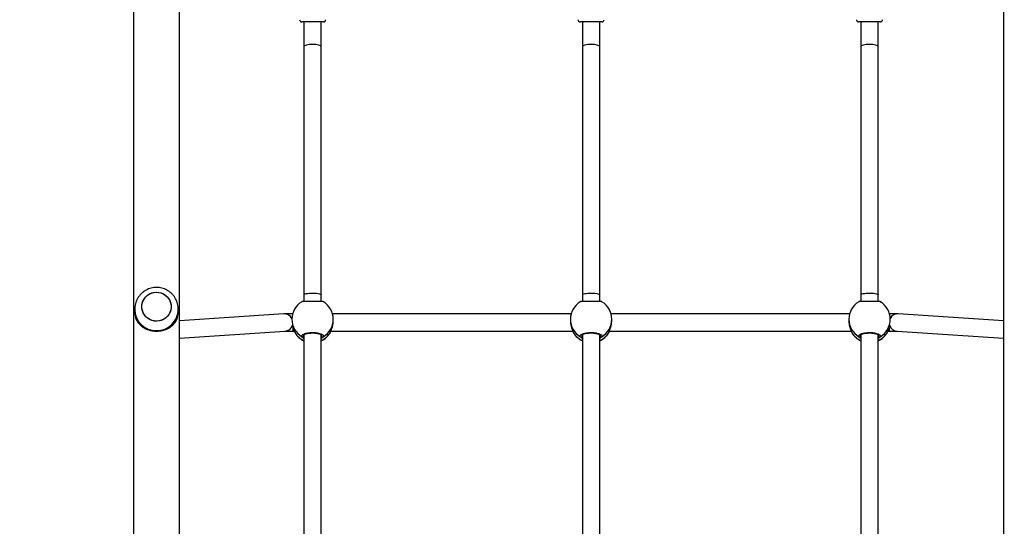
# Model space of a CAD drawing. Units: centimetres. Extents: x 2664 to 4439, y -854 to 490.
# Drawn here: x 3369 to 3460, y -456 to -409 of the extents above; entities that cross this region are included whole.
import ezdxf

# ---------------------------------------------------------------- set-up
doc = ezdxf.new("R2010")
doc.units = ezdxf.units.CM
doc.layers.add('VP-DIM', color=7, linetype='Continuous')
doc.layers.add('VP-HIC', color=6, linetype='Continuous')
doc.layers.add('VP-EQ', color=7, linetype='Continuous', true_color=0x8a3492)
doc.dimstyles.new('Strefa', dxfattribs={"dimtxt": 14, "dimasz": 20, "dimexe": 20, "dimexo": 50, "dimgap": 20, "dimtad": 0, "dimdec": 0, "dimzin": 0, "dimdsep": 46, "dimtxsty": 'Standard', "dimcen": 0.09, "dimadec": 0, "dimazin": 0, "dimtfac": 1, "dimtdec": 4, "dimtofl": 0, "dimtmove": 0, "dimatfit": 3, "dimfxl": 70, "dimfxlon": 1, "dimtolj": 1, "dimtzin": 0, "dimarcsym": 0})

# ---------------------------------------------------------------- blocks, each defined once
blk = doc.blocks.new('02142')
at = {"layer": 'VP-EQ', "color": 0, "linetype": 'Continuous', "lineweight": 25}
for p, q in [((6175.393, 406.046), (6175.393, 585.046)), ((6251.153, 585.046), (6251.153, 406.046)), ((6255.393, 406.046), (6255.393, 585.046)), ((6186.923, 464.159), (6186.923, 437.931)), ((6188.523, 437.93), (6188.523, 464.159)), ((6212.523, 464.159), (6212.523, 437.931)), ((6214.123, 437.93), (6214.123, 464.159)), ((6238.123, 464.159), (6238.123, 437.931)), ((6239.723, 437.93), (6239.723, 464.159)), ((6185.181, 437.613), (6175.393, 438.252)), ((6251.153, 438.251), (6241.464, 437.612)), ((6186.042, 437.607), (6185.918, 437.607)), ((6185.918, 437.263), (6185.918, 437.607)), ((6186.084, 437.714), (6186.093, 437.732)), ((6186.113, 437.772), (6186.093, 437.732)), ((6186.117, 437.78), (6186.113, 437.772)), ((6186.896, 438.039), (6186.873, 437.976)), ((6186.923, 438.066), (6186.896, 438.039)), ((6188.563, 437.972), (6188.55, 438.039)), ((6189.339, 437.756), (6189.329, 437.77)), ((6189.354, 437.732), (6189.339, 437.756)), ((6189.363, 437.713), (6189.354, 437.732)), ((6211.642, 437.607), (6189.404, 437.607)), ((6211.684, 437.714), (6211.693, 437.732)), ((6211.713, 437.772), (6211.693, 437.732)), ((6211.717, 437.78), (6211.713, 437.772)), ((6212.496, 438.039), (6212.473, 437.976)), ((6212.523, 438.066), (6212.496, 438.039)), ((6214.163, 437.972), (6214.15, 438.039)), ((6214.939, 437.756), (6214.929, 437.77)), ((6214.954, 437.732), (6214.939, 437.756)), ((6214.963, 437.713), (6214.954, 437.732)), ((6237.242, 437.607), (6215.004, 437.607)), ((6237.284, 437.714), (6237.293, 437.732)), ((6237.313, 437.772), (6237.293, 437.732)), ((6237.317, 437.78), (6237.313, 437.772)), ((6238.096, 438.039), (6238.073, 437.976)), ((6238.123, 438.066), (6238.096, 438.039)), ((6239.763, 437.972), (6239.75, 438.039)), ((6240.539, 437.756), (6240.529, 437.77)), ((6240.554, 437.732), (6240.539, 437.756)), ((6240.563, 437.713), (6240.554, 437.732)), ((6240.727, 437.607), (6240.604, 437.607)), ((6240.727, 437.274), (6240.727, 437.607)), ((6175.393, 436.649), (6185.077, 436.016)), ((6185.823, 436.604), (6185.823, 436.52)), ((6189.623, 436.52), (6189.623, 436.649)), ((6211.423, 436.649), (6211.423, 436.52)), ((6215.223, 436.52), (6215.223, 436.649)), ((6237.023, 436.649), (6237.023, 436.52)), ((6240.823, 436.52), (6240.823, 436.603)), ((6241.569, 436.016), (6251.153, 436.648)), ((6189.553, 436.007), (6211.494, 436.007)), ((6215.153, 436.007), (6237.094, 436.007)), ((6251.273, 435.819), (6251.273, 435.589)), ((6255.273, 435.589), (6255.273, 435.819)), ((6255.273, 435.589), (6255.273, 435.609)), ((6186.923, 434.882), (6186.923, 434.251)), ((6188.523, 434.251), (6188.523, 434.882)), ((6212.523, 434.882), (6212.523, 434.251)), ((6214.123, 434.251), (6214.123, 434.882)), ((6238.123, 434.882), (6238.123, 434.251)), ((6239.723, 434.251), (6239.723, 434.882)), ((6186.923, 434.251), (6186.923, 411.462)), ((6188.523, 411.462), (6188.523, 434.251)), ((6212.523, 434.251), (6212.523, 411.462)), ((6214.123, 411.462), (6214.123, 434.251)), ((6238.123, 434.251), (6238.123, 411.462)), ((6239.723, 411.462), (6239.723, 434.251)), ((6186.923, 411.462), (6186.923, 409.203)), ((6188.523, 409.203), (6188.523, 411.462)), ((6212.523, 411.462), (6212.523, 409.203)), ((6214.123, 409.203), (6214.123, 411.462)), ((6238.123, 411.462), (6238.123, 409.203)), ((6239.723, 409.203), (6239.723, 411.462)), ((6186.723, 409.192), (6188.723, 409.192)), ((6186.923, 409.203), (6186.923, 409.192)), ((6188.523, 409.192), (6188.523, 409.203)), ((6212.323, 409.192), (6214.323, 409.192)), ((6212.523, 409.203), (6212.523, 409.192)), ((6214.123, 409.192), (6214.123, 409.203)), ((6237.923, 409.192), (6239.923, 409.192)), ((6238.123, 409.203), (6238.123, 409.192)), ((6239.723, 409.192), (6239.723, 409.203))]:
    blk.add_line(p, q, dxfattribs=at)
at = {"layer": 'VP-EQ', "color": 0, "linetype": 'Continuous', "lineweight": 25, "flags": 128}
for points in [[(6254.616, 435.496), (6254.62, 435.277), (6254.588, 435.059), (6254.52, 434.85), (6254.418, 434.654), (6254.284, 434.478), (6254.123, 434.326), (6253.939, 434.202), (6253.736, 434.11), (6253.521, 434.052), (6253.3, 434.029), (6253.077, 434.043), (6252.86, 434.093), (6252.654, 434.177), (6252.465, 434.294), (6252.298, 434.44), (6252.158, 434.611), (6252.048, 434.802), (6251.971, 435.008), (6251.93, 435.225), (6251.926, 435.444), (6251.958, 435.662), (6252.026, 435.871), (6252.129, 436.067), (6252.262, 436.243), (6252.423, 436.395), (6252.607, 436.519), (6252.81, 436.611), (6253.025, 436.669), (6253.247, 436.692), (6253.469, 436.678), (6253.686, 436.628), (6253.892, 436.544), (6254.081, 436.427), (6254.248, 436.281), (6254.389, 436.11), (6254.499, 435.919), (6254.575, 435.713), (6254.616, 435.496)], [(6253.273, 436.692), (6253.495, 436.674), (6253.711, 436.62), (6253.916, 436.531), (6254.102, 436.411), (6254.266, 436.262), (6254.403, 436.089), (6254.509, 435.895), (6254.582, 435.687), (6254.619, 435.47), (6254.619, 435.251), (6254.582, 435.034), (6254.509, 434.826), (6254.403, 434.632), (6254.266, 434.459), (6254.102, 434.31), (6253.916, 434.19), (6253.711, 434.101), (6253.495, 434.047), (6253.273, 434.029), (6253.051, 434.047), (6252.835, 434.101), (6252.631, 434.19), (6252.444, 434.31), (6252.28, 434.459), (6252.143, 434.632), (6252.037, 434.826), (6251.964, 435.034), (6251.928, 435.251), (6251.928, 435.47), (6251.964, 435.687), (6252.037, 435.895), (6252.143, 436.089), (6252.28, 436.262), (6252.444, 436.411), (6252.631, 436.531), (6252.835, 436.62), (6253.051, 436.674), (6253.273, 436.692)], [(6188.523, 434.251), (6188.518, 434.237), (6188.481, 434.209), (6188.409, 434.182), (6188.304, 434.16), (6188.172, 434.141), (6188.019, 434.127), (6187.853, 434.12), (6187.68, 434.118), (6187.509, 434.123), (6187.348, 434.133), (6187.205, 434.15), (6187.086, 434.171), (6186.997, 434.195), (6186.942, 434.223), (6186.923, 434.251), (6186.923, 434.251)], [(6214.123, 434.251), (6214.118, 434.237), (6214.081, 434.209), (6214.009, 434.182), (6213.904, 434.16), (6213.772, 434.141), (6213.619, 434.127), (6213.453, 434.12), (6213.28, 434.118), (6213.109, 434.123), (6212.948, 434.133), (6212.805, 434.15), (6212.686, 434.171), (6212.597, 434.195), (6212.542, 434.223), (6212.523, 434.251), (6212.523, 434.251)], [(6239.723, 434.251), (6239.718, 434.237), (6239.681, 434.209), (6239.609, 434.182), (6239.504, 434.16), (6239.372, 434.141), (6239.219, 434.127), (6239.053, 434.12), (6238.88, 434.118), (6238.709, 434.123), (6238.548, 434.133), (6238.405, 434.15), (6238.286, 434.171), (6238.197, 434.195), (6238.142, 434.223), (6238.123, 434.251), (6238.123, 434.251)]]:
    blk.add_lwpolyline(points, dxfattribs=at)
at = {"layer": 'VP-EQ', "color": 0, "linetype": 'Continuous', "lineweight": 25}
for centre, radius, start, end in [((6187.691, 436.516), 1.868, 120.33381, 179.8624), ((6187.708, 436.749), 1.891, 114.52992, 148.67495), ((6187.723, 436.77), 1.9, 114.90106, 147.84901), ((6186.793, 438.035), 0.103, 2.51186, 115.96359), ((6187.723, 436.77), 1.9, 31.89493, 65.09894), ((6187.737, 436.748), 1.893, 31.33662, 65.45892), ((6188.653, 438.035), 0.103, 64.03641, 177.48814), ((6187.755, 436.516), 1.868, 0.13825, 59.66586), ((6213.291, 436.516), 1.868, 120.33401, 179.8622), ((6213.308, 436.749), 1.892, 114.53045, 148.67361), ((6213.323, 436.77), 1.9, 114.90106, 147.84901), ((6212.393, 438.035), 0.103, 2.51314, 115.96433), ((6213.323, 436.77), 1.9, 31.89493, 65.09894), ((6213.337, 436.748), 1.893, 31.33651, 65.45862), ((6214.253, 438.035), 0.103, 64.03567, 177.48686), ((6213.355, 436.516), 1.868, 0.1378, 59.66599), ((6238.891, 436.516), 1.868, 120.33361, 179.8626), ((6238.908, 436.749), 1.891, 114.5302, 148.67467), ((6238.923, 436.77), 1.9, 114.90106, 147.84901), ((6237.993, 438.035), 0.103, 2.51057, 115.96286), ((6238.923, 436.77), 1.9, 31.89493, 65.09894), ((6238.937, 436.748), 1.893, 31.33651, 65.45862), ((6239.853, 438.035), 0.103, 64.03555, 177.48698), ((6238.955, 436.516), 1.868, 0.13894, 59.66485), ((6185.127, 436.825), 0.79, 20.13646, 86.04406), ((6241.519, 436.824), 0.79, 93.99551, 162.52565), ((6253.259, 435.576), 1.986, 89.59746, 179.64281), ((6253.287, 435.576), 1.986, 0.95698, 90.40036), ((6185.126, 436.803), 0.789, 266.44592, 332.42078), ((6187.723, 436.52), 1.9, 180, 238.42103), ((6187.723, 436.52), 1.9, 301.69396, 360), ((6213.323, 436.52), 1.9, 180, 238.42103), ((6213.323, 436.52), 1.9, 301.69396, 360), ((6238.923, 436.52), 1.9, 180, 238.42103), ((6238.923, 436.52), 1.9, 301.69396, 360), ((6241.52, 436.803), 0.789, 207.71105, 273.59018), ((6253.222, 435.819), 1.949, 158.11778, 179.99171), ((6253.324, 435.819), 1.949, 0.00991, 21.8806), ((6186.723, 408.992), 0.2, 90, 180), ((6188.723, 408.992), 0.2, 0, 90), ((6212.323, 408.992), 0.2, 90, 180), ((6214.323, 408.992), 0.2, 0, 90), ((6237.923, 408.992), 0.2, 90, 180), ((6239.923, 408.992), 0.2, 0, 90)]:
    blk.add_arc(centre, radius, start, end, dxfattribs=at)
for centre, ratio, start_param, end_param in [((6187.723, 411.462), 0.256532, 0, 1.570796), ((6187.723, 411.462), 0.256532, 1.570796, 3.141593), ((6213.323, 411.462), 0.256532, 0, 1.570796), ((6213.323, 411.462), 0.256532, 1.570796, 3.141593), ((6238.923, 411.462), 0.256532, 0, 1.570796), ((6238.923, 411.462), 0.256532, 1.570796, 3.141593), ((6187.723, 409.203), 0.176327, 0, 0.081321), ((6187.723, 409.203), 0.176327, 3.060272, 3.141593), ((6213.323, 409.203), 0.176327, 0, 0.081321), ((6213.323, 409.203), 0.176327, 3.060272, 3.141593), ((6238.923, 409.203), 0.176327, 0, 0.081321), ((6238.923, 409.203), 0.176327, 3.060272, 3.141593)]:
    blk.add_ellipse(centre, major_axis=(-0.8, 0), ratio=ratio, start_param=start_param, end_param=end_param, dxfattribs=at)
for points, knots in [([(6188.699, 438.128), (6188.714, 438.093), (6188.745, 438.023), (6188.643, 437.917), (6188.444, 437.828), (6188.161, 437.763), (6187.83, 437.733), (6187.49, 437.74), (6187.177, 437.783), (6186.924, 437.856), (6186.76, 437.95), (6186.703, 438.046), (6186.735, 438.104), (6186.748, 438.128)], [0, 0, 0, 0, 0.0947861, 0.1895669, 0.2843164, 0.378382, 0.4713563, 0.5633811, 0.6551214, 0.7473944, 0.8406975, 0.9350098, 1, 1, 1, 1]), ([(6186.748, 438.128), (6186.779, 438.166), (6186.817, 438.212), (6186.907, 438.264), (6186.923, 438.273)], [0, 0, 0, 0, 0.824195, 1, 1, 1, 1]), ([(6188.523, 438.277), (6188.526, 438.276), (6188.57, 438.252), (6188.623, 438.202), (6188.676, 438.155), (6188.695, 438.132), (6188.699, 438.128)], [0, 0, 0, 0, 0.029186, 0.459737, 0.88982, 1, 1, 1, 1]), ([(6214.299, 438.128), (6214.314, 438.093), (6214.345, 438.023), (6214.243, 437.917), (6214.044, 437.828), (6213.761, 437.763), (6213.43, 437.733), (6213.09, 437.74), (6212.777, 437.783), (6212.524, 437.856), (6212.36, 437.95), (6212.303, 438.046), (6212.335, 438.104), (6212.348, 438.128)], [0, 0, 0, 0, 0.0947861, 0.1895678, 0.2843164, 0.3783806, 0.4713565, 0.5633814, 0.6551202, 0.7473944, 0.8406975, 0.9350098, 1, 1, 1, 1]), ([(6212.348, 438.128), (6212.379, 438.166), (6212.417, 438.212), (6212.507, 438.264), (6212.523, 438.273)], [0, 0, 0, 0, 0.824196, 1, 1, 1, 1]), ([(6214.123, 438.277), (6214.126, 438.276), (6214.17, 438.252), (6214.223, 438.202), (6214.276, 438.155), (6214.295, 438.132), (6214.299, 438.128)], [0, 0, 0, 0, 0.029176, 0.459733, 0.889821, 1, 1, 1, 1]), ([(6239.899, 438.128), (6239.914, 438.093), (6239.945, 438.023), (6239.843, 437.917), (6239.644, 437.828), (6239.361, 437.763), (6239.03, 437.733), (6238.69, 437.74), (6238.377, 437.783), (6238.124, 437.856), (6237.96, 437.95), (6237.903, 438.046), (6237.935, 438.104), (6237.948, 438.128)], [0, 0, 0, 0, 0.094786, 0.189567, 0.284316, 0.378383, 0.471355, 0.56338, 0.655122, 0.747394, 0.840697, 0.93501, 1, 1, 1, 1]), ([(6237.948, 438.128), (6237.979, 438.166), (6238.017, 438.212), (6238.107, 438.264), (6238.123, 438.273)], [0, 0, 0, 0, 0.824194, 1, 1, 1, 1]), ([(6239.723, 438.277), (6239.726, 438.276), (6239.77, 438.252), (6239.823, 438.202), (6239.876, 438.155), (6239.895, 438.132), (6239.899, 438.128)], [0, 0, 0, 0, 0.029176, 0.459733, 0.889821, 1, 1, 1, 1]), ([(6185.918, 437.607), (6185.907, 437.607), (6185.843, 437.607), (6185.727, 437.607), (6185.578, 437.608), (6185.444, 437.609), (6185.329, 437.61), (6185.246, 437.611), (6185.193, 437.612), (6185.182, 437.613), (6185.177, 437.613)], [0, 0, 0, 0, 0.033536, 0.185167, 0.336673, 0.487759, 0.637985, 0.786284, 0.909918, 1, 1, 1, 1]), ([(6186.093, 437.732), (6186.071, 437.679), (6186.028, 437.571), (6185.928, 437.325), (6185.886, 437.13), (6185.867, 437.04)], [0, 0, 0, 0, 0.347106, 0.698682, 1, 1, 1, 1]), ([(6186.111, 437.774), (6186.11, 437.772), (6186.098, 437.754), (6186.091, 437.732), (6186.085, 437.714)], [0, 0, 0, 0, 0.137822, 1, 1, 1, 1]), ([(6188.573, 437.974), (6188.573, 437.975), (6188.573, 437.976), (6188.561, 437.956), (6188.518, 437.923), (6188.445, 437.886), (6188.346, 437.851), (6188.222, 437.82), (6188.078, 437.795), (6187.92, 437.779), (6187.755, 437.772), (6187.588, 437.775), (6187.426, 437.788), (6187.275, 437.81), (6187.141, 437.839), (6187.029, 437.875), (6186.948, 437.912), (6186.895, 437.947), (6186.874, 437.973), (6186.874, 437.974), (6186.874, 437.975)], [0, 0, 0, 0, 0.024735, 0.076843, 0.131486, 0.187492, 0.244598, 0.304429, 0.364634, 0.42559, 0.486738, 0.547905, 0.609253, 0.670322, 0.731161, 0.791464, 0.85038, 0.902111, 0.956636, 1, 1, 1, 1]), ([(6188.55, 438.039), (6188.547, 438.043), (6188.542, 438.051), (6188.529, 438.062), (6188.523, 438.068)], [0, 0, 0, 0, 0.5017627, 1, 1, 1, 1]), ([(6189.361, 437.712), (6189.358, 437.725), (6189.353, 437.742), (6189.345, 437.754), (6189.343, 437.758)], [0, 0, 0, 0, 0.733978, 1, 1, 1, 1]), ([(6189.622, 436.649), (6189.622, 436.654), (6189.631, 436.755), (6189.6, 436.971), (6189.535, 437.263), (6189.456, 437.48), (6189.396, 437.626), (6189.367, 437.696), (6189.356, 437.726), (6189.354, 437.732)], [0, 0, 0, 0, 0.012052, 0.238778, 0.46327, 0.706108, 0.834193, 0.966641, 1, 1, 1, 1]), ([(6211.693, 437.732), (6211.671, 437.679), (6211.627, 437.572), (6211.524, 437.303), (6211.44, 436.985), (6211.43, 436.757), (6211.424, 436.649)], [0, 0, 0, 0, 0.243722, 0.490584, 0.758731, 1, 1, 1, 1]), ([(6211.711, 437.774), (6211.71, 437.772), (6211.698, 437.754), (6211.691, 437.732), (6211.685, 437.714)], [0, 0, 0, 0, 0.13782, 1, 1, 1, 1]), ([(6214.173, 437.974), (6214.173, 437.975), (6214.173, 437.976), (6214.161, 437.956), (6214.118, 437.923), (6214.045, 437.886), (6213.946, 437.851), (6213.822, 437.82), (6213.678, 437.795), (6213.52, 437.779), (6213.355, 437.772), (6213.188, 437.775), (6213.026, 437.788), (6212.875, 437.81), (6212.741, 437.839), (6212.629, 437.875), (6212.548, 437.912), (6212.495, 437.947), (6212.474, 437.973), (6212.474, 437.974), (6212.474, 437.975)], [0, 0, 0, 0, 0.0247349, 0.0768435, 0.1314859, 0.1874912, 0.2445982, 0.3044298, 0.3646363, 0.425588, 0.4867384, 0.5479031, 0.6092536, 0.6703218, 0.7311591, 0.7914637, 0.8503813, 0.9021115, 0.9566361, 1, 1, 1, 1]), ([(6214.15, 438.039), (6214.147, 438.043), (6214.142, 438.051), (6214.129, 438.062), (6214.123, 438.068)], [0, 0, 0, 0, 0.5017627, 1, 1, 1, 1]), ([(6214.955, 437.729), (6214.954, 437.735), (6214.951, 437.746), (6214.945, 437.754), (6214.943, 437.758)], [0, 0, 0, 0, 0.592855, 1, 1, 1, 1]), ([(6215.222, 436.649), (6215.222, 436.654), (6215.231, 436.755), (6215.2, 436.971), (6215.135, 437.263), (6215.056, 437.48), (6214.996, 437.626), (6214.967, 437.696), (6214.956, 437.726), (6214.954, 437.732)], [0, 0, 0, 0, 0.012052, 0.238778, 0.46327, 0.706108, 0.834193, 0.96664, 1, 1, 1, 1]), ([(6237.293, 437.732), (6237.271, 437.679), (6237.227, 437.572), (6237.124, 437.303), (6237.04, 436.985), (6237.03, 436.757), (6237.024, 436.649)], [0, 0, 0, 0, 0.243722, 0.490584, 0.758731, 1, 1, 1, 1]), ([(6237.311, 437.774), (6237.31, 437.772), (6237.298, 437.754), (6237.291, 437.732), (6237.285, 437.714)], [0, 0, 0, 0, 0.13784, 1, 1, 1, 1]), ([(6239.773, 437.974), (6239.773, 437.975), (6239.773, 437.976), (6239.761, 437.956), (6239.718, 437.923), (6239.645, 437.886), (6239.546, 437.851), (6239.422, 437.82), (6239.278, 437.795), (6239.12, 437.779), (6238.955, 437.772), (6238.788, 437.775), (6238.626, 437.788), (6238.475, 437.81), (6238.341, 437.839), (6238.229, 437.875), (6238.148, 437.912), (6238.095, 437.947), (6238.074, 437.973), (6238.074, 437.974), (6238.074, 437.975)], [0, 0, 0, 0, 0.0247349, 0.076843, 0.1314856, 0.1874929, 0.2445972, 0.3044289, 0.3646354, 0.4255913, 0.4867374, 0.5479021, 0.6092527, 0.6703209, 0.7311583, 0.7914629, 0.8503804, 0.9021108, 0.9566361, 1, 1, 1, 1]), ([(6239.75, 438.039), (6239.747, 438.043), (6239.742, 438.051), (6239.729, 438.062), (6239.723, 438.068)], [0, 0, 0, 0, 0.5017627, 1, 1, 1, 1]), ([(6240.561, 437.712), (6240.558, 437.725), (6240.553, 437.742), (6240.545, 437.754), (6240.543, 437.758)], [0, 0, 0, 0, 0.733978, 1, 1, 1, 1]), ([(6240.779, 437.044), (6240.765, 437.114), (6240.729, 437.288), (6240.655, 437.48), (6240.596, 437.627), (6240.567, 437.696), (6240.556, 437.726), (6240.554, 437.732)], [0, 0, 0, 0, 0.233517, 0.580304, 0.763217, 0.95236, 1, 1, 1, 1]), ([(6241.469, 437.613), (6241.469, 437.613), (6241.471, 437.613), (6241.457, 437.612), (6241.423, 437.611), (6241.358, 437.61), (6241.263, 437.609), (6241.142, 437.608), (6241.002, 437.607), (6240.861, 437.607), (6240.768, 437.607), (6240.727, 437.607)], [0, 0, 0, 0, 0.008548, 0.082366, 0.182128, 0.306882, 0.445446, 0.589907, 0.736736, 0.884566, 1, 1, 1, 1]), ([(6255.133, 436.545), (6255.118, 436.575), (6255.084, 436.646), (6255.019, 436.753), (6254.944, 436.856), (6254.856, 436.961), (6254.751, 437.066), (6254.619, 437.176), (6254.442, 437.298), (6254.214, 437.418), (6253.919, 437.524), (6253.605, 437.591), (6253.273, 437.613), (6252.999, 437.594), (6252.785, 437.558), (6252.613, 437.515), (6252.433, 437.456), (6252.248, 437.375), (6252.092, 437.288), (6251.963, 437.201), (6251.86, 437.122), (6251.765, 437.036), (6251.672, 436.941), (6251.572, 436.819), (6251.483, 436.687), (6251.434, 436.587), (6251.414, 436.545)], [0, 0, 0, 0, 0.025544, 0.061769, 0.097532, 0.124392, 0.166983, 0.207822, 0.248627, 0.315051, 0.375971, 0.439038, 0.499907, 0.560773, 0.591995, 0.623933, 0.664001, 0.706409, 0.751368, 0.781674, 0.813793, 0.843155, 0.875621, 0.913411, 0.963572, 1, 1, 1, 1]), ([(6185.077, 436.016), (6185.09, 436.015), (6185.121, 436.013), (6185.171, 436.012), (6185.253, 436.011), (6185.365, 436.009), (6185.5, 436.008), (6185.648, 436.007), (6185.79, 436.007), (6185.881, 436.007), (6185.918, 436.007)], [0, 0, 0, 0, 0.0782559, 0.1895562, 0.3299816, 0.4788512, 0.6215097, 0.7623269, 0.9024581, 1, 1, 1, 1]), ([(6240.727, 436.007), (6240.755, 436.007), (6240.837, 436.007), (6240.97, 436.007), (6241.119, 436.008), (6241.254, 436.009), (6241.37, 436.01), (6241.464, 436.012), (6241.52, 436.013), (6241.557, 436.015), (6241.569, 436.016)], [0, 0, 0, 0, 0.073071, 0.212597, 0.352415, 0.492627, 0.633679, 0.776723, 0.926032, 1, 1, 1, 1]), ([(6251.277, 435.588), (6251.276, 435.546), (6251.274, 435.419), (6251.305, 435.211), (6251.367, 434.968), (6251.46, 434.734), (6251.581, 434.514), (6251.729, 434.311), (6251.901, 434.129), (6252.095, 433.969), (6252.307, 433.834), (6252.535, 433.727), (6252.774, 433.65), (6253.022, 433.601), (6253.189, 433.595), (6253.273, 433.592)], [0, 0, 0, 0, 0.040492, 0.120509, 0.200473, 0.280388, 0.360271, 0.440137, 0.520003, 0.599878, 0.679788, 0.759737, 0.839739, 0.919803, 1, 1, 1, 1]), ([(6253.273, 433.592), (6253.353, 433.595), (6253.516, 433.601), (6253.76, 433.647), (6254.001, 433.723), (6254.23, 433.829), (6254.444, 433.964), (6254.64, 434.124), (6254.813, 434.307), (6254.963, 434.511), (6255.085, 434.732), (6255.179, 434.966), (6255.241, 435.21), (6255.273, 435.426), (6255.27, 435.56), (6255.269, 435.609)], [0, 0, 0, 0, 0.075526, 0.155228, 0.234989, 0.314786, 0.39461, 0.474441, 0.554268, 0.634072, 0.713836, 0.793559, 0.87322, 0.95282, 1, 1, 1, 1]), ([(6186.731, 434.906), (6186.728, 434.905), (6186.716, 434.902), (6186.808, 434.897), (6187.001, 434.893), (6187.286, 434.891), (6187.616, 434.89), (6187.956, 434.89), (6188.27, 434.892), (6188.52, 434.894), (6188.688, 434.899), (6188.709, 434.904), (6188.719, 434.906)], [0, 0, 0, 0, 0.023077, 0.134694, 0.246264, 0.357039, 0.466527, 0.574896, 0.682931, 0.791586, 0.901469, 1, 1, 1, 1]), ([(6186.728, 434.902), (6186.729, 434.901), (6186.735, 434.898), (6186.746, 434.895), (6186.76, 434.891), (6186.777, 434.888), (6186.808, 434.885), (6186.868, 434.883), (6186.963, 434.88), (6187.084, 434.879), (6187.225, 434.877), (6187.382, 434.877), (6187.549, 434.876), (6187.722, 434.876), (6187.895, 434.876), (6188.061, 434.877), (6188.217, 434.877), (6188.356, 434.879), (6188.476, 434.88), (6188.572, 434.883), (6188.643, 434.885), (6188.673, 434.889), (6188.699, 434.893), (6188.716, 434.901), (6188.72, 434.903)], [0, 0, 0, 0, 0.00165, 0.009545, 0.020022, 0.041084, 0.083602, 0.141642, 0.203131, 0.263336, 0.322502, 0.381658, 0.440267, 0.498964, 0.557336, 0.615905, 0.674257, 0.733075, 0.791879, 0.851368, 0.911303, 0.973915, 0.992945, 1, 1, 1, 1]), ([(6212.331, 434.906), (6212.328, 434.905), (6212.316, 434.902), (6212.408, 434.897), (6212.601, 434.893), (6212.886, 434.891), (6213.216, 434.89), (6213.556, 434.89), (6213.87, 434.892), (6214.12, 434.894), (6214.288, 434.899), (6214.309, 434.904), (6214.319, 434.906)], [0, 0, 0, 0, 0.0230774, 0.1346935, 0.2462659, 0.3570387, 0.4665281, 0.5748975, 0.6829301, 0.7915866, 0.90147, 1, 1, 1, 1]), ([(6212.328, 434.902), (6212.329, 434.901), (6212.336, 434.898), (6212.346, 434.895), (6212.36, 434.891), (6212.377, 434.888), (6212.408, 434.885), (6212.468, 434.883), (6212.563, 434.88), (6212.684, 434.879), (6212.825, 434.877), (6212.982, 434.877), (6213.149, 434.876), (6213.322, 434.876), (6213.495, 434.876), (6213.661, 434.877), (6213.817, 434.877), (6213.956, 434.879), (6214.076, 434.88), (6214.172, 434.883), (6214.243, 434.885), (6214.273, 434.889), (6214.299, 434.893), (6214.316, 434.901), (6214.32, 434.903)], [0, 0, 0, 0, 0.00165, 0.009544, 0.020021, 0.041083, 0.083602, 0.141642, 0.203129, 0.263335, 0.322499, 0.381657, 0.440267, 0.498962, 0.557338, 0.615905, 0.674257, 0.733075, 0.791879, 0.851367, 0.911304, 0.973916, 0.992946, 1, 1, 1, 1]), ([(6237.931, 434.906), (6237.928, 434.905), (6237.916, 434.902), (6238.008, 434.897), (6238.201, 434.893), (6238.486, 434.891), (6238.816, 434.89), (6239.156, 434.89), (6239.47, 434.892), (6239.72, 434.894), (6239.888, 434.899), (6239.909, 434.904), (6239.919, 434.906)], [0, 0, 0, 0, 0.023077, 0.134694, 0.246266, 0.357039, 0.466525, 0.574898, 0.682931, 0.791588, 0.901469, 1, 1, 1, 1]), ([(6237.928, 434.902), (6237.929, 434.901), (6237.935, 434.898), (6237.946, 434.895), (6237.96, 434.891), (6237.977, 434.888), (6238.008, 434.885), (6238.068, 434.883), (6238.163, 434.88), (6238.284, 434.879), (6238.425, 434.877), (6238.582, 434.877), (6238.749, 434.876), (6238.922, 434.876), (6239.095, 434.876), (6239.261, 434.877), (6239.417, 434.877), (6239.556, 434.879), (6239.676, 434.88), (6239.772, 434.883), (6239.843, 434.885), (6239.873, 434.889), (6239.899, 434.893), (6239.916, 434.901), (6239.92, 434.903)], [0, 0, 0, 0, 0.0016471, 0.0095439, 0.0200202, 0.0410821, 0.0835999, 0.1416403, 0.2031295, 0.2633348, 0.322499, 0.3816572, 0.4402666, 0.4989615, 0.5573331, 0.6159041, 0.6742567, 0.7330739, 0.7918782, 0.8513659, 0.9113029, 0.9739135, 0.9929437, 1, 1, 1, 1])]:
    blk.add_open_spline(points, degree=3, knots=knots, dxfattribs=at)
blk = doc.blocks.new('02142 2d')
at = {"layer": 'VP-EQ', "color": 0}
blk.add_blockref('02142', (0, 0), dxfattribs=at)
blk = doc.blocks.new('*D176')
at = {"layer": 'Defpoints', "color": 0}
for p in [(2974.473, 470.397), (2974.473, -629.693), (4182.162, -629.742)]:
    blk.add_point(p, dxfattribs=at)
at = {"layer": 'VP-DIM', "color": 0, "lineweight": -2}
for p, q in [((2974.473, 400.397), (2974.473, 490.397)), ((4182.162, 400.397), (4182.162, 490.397)), ((2994.473, 470.397), (3515.178, 470.397)), ((4162.162, 470.397), (3599.511, 470.397))]:
    blk.add_line(p, q, dxfattribs=at)
at = {"layer": 'VP-DIM', "color": 0}
for points in [[(2994.473, 473.731), (2994.473, 467.064), (2974.473, 470.397)], [(4162.162, 467.064), (4162.162, 473.731), (4182.162, 470.397)]]:
    blk.add_solid(points, dxfattribs=at)
at = {"layer": 'VP-DIM', "color": 0, "insert": (3557.344, 470.397), "char_height": 14, "attachment_point": 5}
blk.add_mtext('\\A1;1209', dxfattribs=at)
blk = doc.blocks.new('*D178')
at = {"layer": 'Defpoints', "color": 0}
for p in [(3174.473, 355.061), (3174.473, -652.642), (3982.162, -652.642)]:
    blk.add_point(p, dxfattribs=at)
at = {"layer": 'VP-DIM', "color": 0, "lineweight": -2}
for p, q in [((3174.473, 285.061), (3174.473, 375.061)), ((3982.162, 285.061), (3982.162, 375.061)), ((3194.473, 355.061), (3528.234, 355.061)), ((3962.162, 355.061), (3603.234, 355.061))]:
    blk.add_line(p, q, dxfattribs=at)
at = {"layer": 'VP-DIM', "color": 0}
for points in [[(3194.473, 358.394), (3194.473, 351.728), (3174.473, 355.061)], [(3962.162, 351.728), (3962.162, 358.394), (3982.162, 355.061)]]:
    blk.add_solid(points, dxfattribs=at)
at = {"layer": 'VP-DIM', "color": 0, "insert": (3565.734, 355.061), "char_height": 14, "attachment_point": 5}
blk.add_mtext('\\A1;809', dxfattribs=at)

msp = doc.modelspace()

# ---------------------------------------------------------------- linework, layer by layer
at = {"layer": 'VP-HIC', "color": 3}
msp.add_lwpolyline([(3880.867, -317.828), (3880.867, -317.389, 0.414214), (3690.867, -127.389), (3465.767, -127.389, 0.414214), (3275.767, -317.389), (3275.767, -405.192, 0.000084), (3275.767, -405.256), (3275.767, -405.696, 0.414214), (3465.767, -595.696), (3690.867, -595.696, 0.414214), (3880.867, -405.696), (3880.867, -317.892, 0.000084)], format="xyb", close=True, dxfattribs=at)

# ---------------------------------------------------------------- block references
at = {"layer": 'VP-EQ', "color": 0, "rotation": 180}
msp.add_blockref('02142 2d', (9635.041, -0.046), dxfattribs=at)

# ---------------------------------------------------------------- dimensions: what is measured, and where the dimension line sits
at = {"layer": 'VP-DIM', "color": 0}
for base, p1, p2, text, picture, middle in [((2974.473, 470.397), (4182.162, -629.742), (2974.473, -629.693), '1209', '*D176', (3557.344, 470.397)), ((3174.473, 355.061), (3982.162, -652.642), (3174.473, -652.642), '809', '*D178', (3565.734, 355.061))]:
    dim = msp.add_linear_dim(base=base, p1=p1, p2=p2, text=text, dimstyle='Strefa', dxfattribs=at)
    dim.commit()
    dim.dimension.update_dxf_attribs({"geometry": picture, "text_midpoint": middle, "dimtype": 160})

doc.saveas('drawing.dxf')
